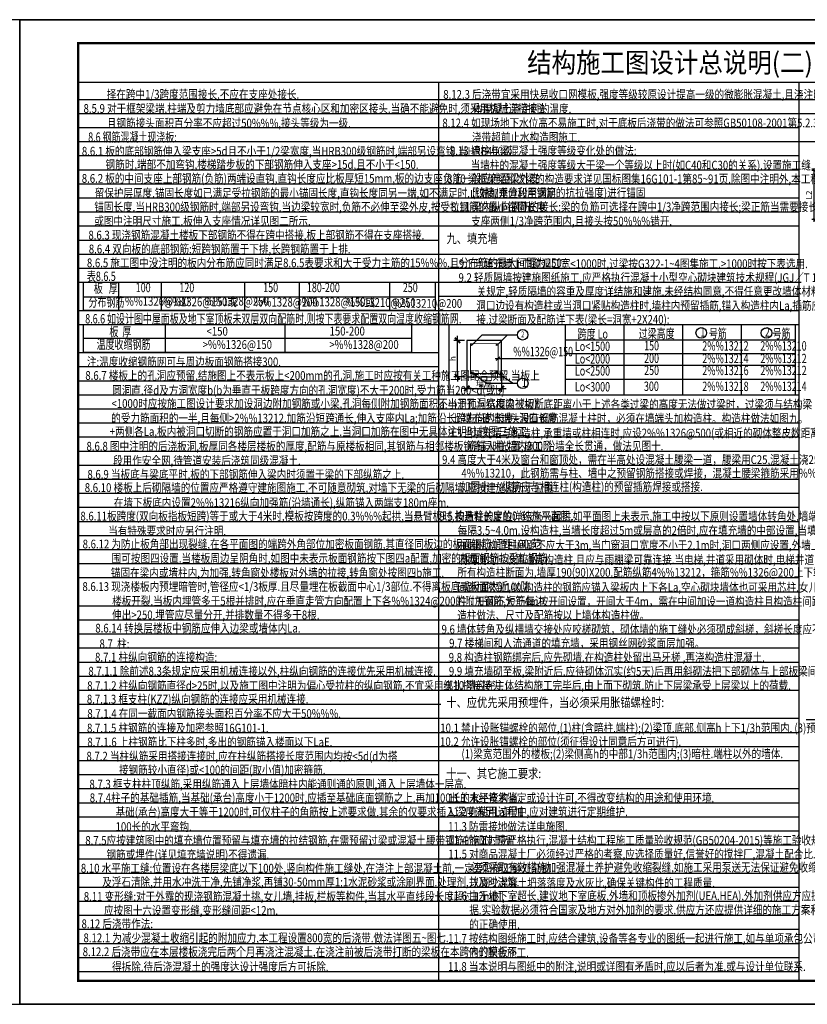
# Model space of a CAD drawing. Extents: x 100984 to 338584, y 155519 to 214592.
# Drawn here: x 160384 to 193981, y 172592 to 214592 of the extents above; entities that cross this region are included whole.
import ezdxf

# ---------------------------------------------------------------- set-up
doc = ezdxf.new("R2010")
doc.units = 0
doc.header["$LTSCALE"] = 1000
doc.header["$MEASUREMENT"] = 0
doc.linetypes.add('0', pattern=[0])
for name, color, linetype in [('AXIS', 3, 'Continuous'), ('PUB_DIM', 3, 'Continuous'), ('PUB_TITLE', 4, 'Continuous'), ('TEXT', 7, 'Continuous'), ('WZ', 3, 'Continuous'), ('公共_图框', 4, 'Continuous'), ('报审表-PUB_TEXT', 3, 'Continuous'), ('结构说明', 7, 'Continuous')]:
    doc.layers.add(name, color=color, linetype=linetype)
doc.styles.add('-宋体', font='txt', dxfattribs={"width": 0.8})
doc.styles.add('GS_Rein', font='tssdeng.shx', dxfattribs={"width": 0.7, "height": 2.5, "bigfont": 'tssdchn.shx'})
doc.styles.add('TSSD_Dimension', font='Tssdeng.shx', dxfattribs={"width": 0.7, "bigfont": 'hztxt.shx'})
doc.styles.add('TSSD_Rein', font='Tssdeng.shx', dxfattribs={"width": 0.7, "bigfont": 'hztxt.shx'})
doc.styles.add('X', font='tssdeng.shx', dxfattribs={"width": 0.7, "bigfont": 'hztxt.shx'})
doc.styles.add('宋体', font='txt', dxfattribs={"width": 0.8})
doc.dimstyles.new('DIM', dxfattribs={"dimscale": 10, "dimtxt": 25, "dimasz": 2, "dimexe": 15, "dimexo": 0, "dimgap": 0, "dimtad": 0, "dimdec": 0, "dimzin": 0, "dimdsep": 46, "dimtxsty": 'X', "dimblk1": 'DMTK2', "dimblk2": 'DMTK2', "dimsah": 1, "dimcen": 100, "dimdle": 150, "dimclrd": 256, "dimclre": 256, "dimclrt": 256, "dimadec": 0, "dimazin": 0, "dimtfac": 0.4, "dimtdec": 0, "dimtix": 1, "dimtmove": 2, "dimatfit": 3, "dimldrblk": 'DMTK2', "dimfxl": 1, "dimtvp": 0.8, "dimtolj": 1, "dimtzin": 0, "dimarcsym": 0})
doc.dimstyles.new('TSSD_100_100', dxfattribs={"dimtxt": 250, "dimasz": 100, "dimexe": 100, "dimexo": 200, "dimgap": 100, "dimtad": 1, "dimdec": 0, "dimzin": 0, "dimdsep": 46, "dimtxsty": 'TSSD_Dimension', "dimblk": 'ARCHTICK', "dimcen": 0, "dimdle": 100, "dimclrt": 7, "dimadec": 0, "dimazin": 0, "dimtfac": 1, "dimtdec": 0, "dimtix": 1, "dimtmove": 2, "dimatfit": 0, "dimfxl": 1, "dimtolj": 1, "dimtzin": 0, "dimarcsym": 0})

# ---------------------------------------------------------------- blocks, each defined once
blk = doc.blocks.new('DMTK2')
blk.add_line((-10, 0), (10, 0))
at = {"const_width": 4}
blk.add_lwpolyline([(-5.7, -5.7), (5.7, 5.7)], dxfattribs=at)
blk = doc.blocks.new('*D21')
at = {"layer": 'Defpoints', "color": 0, "transparency": 16777216}
for p in [(-399, -646), (-102, -646), (-102, -2199)]:
    blk.add_point(p, dxfattribs=at)
at = {"layer": 'PUB_DIM', "lineweight": -2, "transparency": 16777216}
for p, q in [((-102, -646), (-549, -646)), ((-399, -2179), (-399, -666)), ((-102, -2199), (-549, -2199))]:
    blk.add_line(p, q, dxfattribs=at)
at = {"layer": 'PUB_DIM', "lineweight": -2, "transparency": 16777216, "xscale": 20, "yscale": 20, "zscale": 20}
for p, rotation in [((-399, -646), 90), ((-399, -2199), 270)]:
    blk.add_blockref('DMTK2', p, dxfattribs=dict(at, rotation=rotation))
at = {"layer": 'PUB_DIM', "transparency": 16777216, "insert": (-599, -1422), "char_height": 250, "attachment_point": 5, "rotation": 90, "style": 'GS_Rein'}
blk.add_mtext('\\A1;h', dxfattribs=at)
blk = doc.blocks.new('*D22')
at = {"layer": 'Defpoints', "color": 0, "transparency": 16777216}
for p in [(0, -1997), (1474, -1983), (1474, -2695)]:
    blk.add_point(p, dxfattribs=at)
at = {"layer": 'PUB_DIM', "lineweight": -2, "transparency": 16777216}
for p, q in [((0, -1997), (0, -2845)), ((1474, -1983), (1474, -2845)), ((20, -2695), (1454, -2695))]:
    blk.add_line(p, q, dxfattribs=at)
at = {"layer": 'PUB_DIM', "lineweight": -2, "transparency": 16777216, "xscale": 20, "yscale": 20, "zscale": 20, "rotation": 180}
blk.add_blockref('DMTK2', (0, -2695), dxfattribs=at)
at = {"layer": 'PUB_DIM', "lineweight": -2, "transparency": 16777216, "xscale": 20, "yscale": 20, "zscale": 20}
blk.add_blockref('DMTK2', (1474, -2695), dxfattribs=at)
at = {"layer": 'PUB_DIM', "transparency": 16777216, "insert": (737, -2495), "char_height": 250, "attachment_point": 5, "style": 'GS_Rein'}
blk.add_mtext('\\A1;墙厚', dxfattribs=at)
blk = doc.blocks.new('_ArchTick')
at = {"color": 0, "linetype": 'ByBlock', "const_width": 0.4}
blk.add_lwpolyline([(-0.5, -0.5), (0.5, 0.5)], dxfattribs=at)
blk = doc.blocks.new('*D51')
at = {"layer": 'Defpoints', "color": 0}
for p in [(194277, 208163), (195242, 208163), (195242, 206064)]:
    blk.add_point(p, dxfattribs=at)
at = {"layer": 'PUB_DIM', "color": 0, "lineweight": -2}
for p, q in [((195042, 208163), (194177, 208163)), ((194277, 205964), (194277, 208263)), ((195042, 206064), (194177, 206064))]:
    blk.add_line(p, q, dxfattribs=at)
at = {"layer": 'PUB_DIM', "color": 0, "lineweight": -2, "xscale": 100, "yscale": 100, "zscale": 100}
for p, rotation in [((194277, 208163), 90), ((194277, 206064), 270)]:
    blk.add_blockref('_ArchTick', p, dxfattribs=dict(at, rotation=rotation))
at = {"layer": 'PUB_DIM', "color": 7, "insert": (194052, 207114), "char_height": 250, "attachment_point": 5, "rotation": 90, "style": 'TSSD_Dimension'}
blk.add_mtext('\\A1;L2', dxfattribs=at)
blk = doc.blocks.new('A$C5756374B')
at = {"layer": '结构说明', "color": 1}
for p, q in [((239.1, -825.1), (657.5, -406.9)), ((657.5, -406.9), (2062.5, -406.9)), ((1295.1, -845), (1733.4, -406.9)), ((1962.9, -406.9), (2162.1, -406.9)), ((1215.4, -1422.4), (3451.8, -1422.4)), ((199.2, -1999.8), (836.8, -2477.6)), ((1275.1, -2019.7), (1972.5, -2477.6)), ((836.8, -2477.6), (2162.1, -2477.6))]:
    blk.add_line(p, q, dxfattribs=at)
at = {"layer": '结构说明', "color": 7}
for p, q in [((0, -645.9), (0, -2198.9)), ((1474.4, -645.9), (0, -645.9)), ((1474.4, -2198.9), (1474.4, -645.9)), ((1255.2, -1502), (1413, -1344.2)), ((0, -2198.9), (1474.4, -2198.9))]:
    blk.add_line(p, q, dxfattribs=at)
at = {"layer": '结构说明', "color": 6, "const_width": 38.2}
blk.add_lwpolyline([(1374.8, -2059.5), (159.4, -2059.5), (159.4, -785.2), (1334.9, -785.2), (1334.9, -2059.5)], dxfattribs=at)
for points in [[(192.3, -842.8, 1), (230.6, -842.8, 1)], [(1250, -842.8, 1), (1288.2, -842.8, 1)], [(192.3, -2008.1, 1), (230.6, -2008.1, 1)], [(1263.5, -1987.8, 1), (1301.8, -1987.8, 1)]]:
    blk.add_lwpolyline(points, format="xyb", close=True, dxfattribs=at)
at = {"layer": '结构说明', "color": 7}
for centre in [(2383.5, -406.9), (2387.9, -2477.6)]:
    blk.add_circle(centre, 225.8, dxfattribs=at)
at = {"layer": '结构说明', "color": 7, "style": 'GS_Rein', "width": 0.7}
for s, height, p in [('2', 250, (2319.9, -516.7)), ('1', 400, (2350.7, -2640.5))]:
    blk.add_text(s, height=height, dxfattribs=at).set_placement(p)
at = {"layer": '结构说明', "style": 'GS_Rein', "width": 0.7}
blk.add_text('%%1326@150', height=400, dxfattribs=at).set_placement((1983.2, -1324.9))
at = {"layer": 'PUB_DIM', "color": 3}
dim = blk.add_linear_dim(base=(-398.6, -645.9), p1=(-102, -2198.9), p2=(-102, -645.9), angle=90, text='h', dimstyle='DIM', override={"dimtxsty": 'GS_Rein'}, dxfattribs=at)
dim.commit()
dim.dimension.update_dxf_attribs({"geometry": '*D21', "text_midpoint": (-598.6, -1422.4)})
dim = blk.add_linear_dim(base=(1474.4, -2694.7), p1=(0, -1997.3), p2=(1474.4, -1982.8), text='墙厚', dimstyle='DIM', override={"dimtxsty": 'GS_Rein'}, dxfattribs=at)
dim.commit()
dim.dimension.update_dxf_attribs({"geometry": '*D22', "text_midpoint": (737.2, -2494.7)})

msp = doc.modelspace()

# ---------------------------------------------------------------- linework, layer by layer
at = {"color": 1}
msp.add_line((193928.44007, 184734.87665), (195985.57856, 184734.87665), dxfattribs=at)
at = {"layer": 'PUB_TITLE', "color": 4}
for points in [[(100983.9331, 172592.35593), (160383.9331, 172592.35593), (160383.9331, 214592.35593), (100983.9331, 214592.35593)], [(160383.9331, 172592.35593), (219783.9331, 172592.35593), (219783.9331, 214592.35593), (160383.9331, 214592.35593)]]:
    msp.add_lwpolyline(points, close=True, dxfattribs=at)
at = {"layer": '公共_图框'}
msp.add_line((162883.9321, 211929.92989), (218783.90974, 211929.92989), dxfattribs=at)
at = {"layer": '公共_图框', "color": 2}
for p, q in [((178256.42595, 173592.35553), (178256.42595, 211929.92989)), ((193628.9198, 173592.35553), (193628.9198, 211929.92989))]:
    msp.add_line(p, q, dxfattribs=at)
at = {"layer": '公共_图框', "color": 8}
for p, q in [((162883.9321, 211192.33953), (206738.43759, 211192.33953)), ((178256.42595, 211192.33953), (193724.83615, 211192.33953)), ((162883.9321, 210592.33953), (206738.43759, 210592.33953)), ((178256.42595, 210592.33953), (193724.83615, 210592.33953)), ((162883.9321, 209992.33953), (193628.9198, 209992.33953)), ((178256.42595, 209992.33953), (193628.9198, 209992.33953)), ((162883.9321, 209392.33953), (206738.43759, 209392.33953)), ((178256.42595, 209392.33953), (193628.9198, 209392.33953)), ((162883.9321, 208792.33953), (193628.9198, 208792.33953)), ((162883.9321, 208192.33953), (193628.9198, 208192.33953)), ((162883.9321, 207592.33953), (193628.9198, 207592.33953)), ((162883.9321, 206992.33953), (193628.9198, 206992.33953)), ((162883.9321, 206392.33953), (193628.9198, 206392.33953)), ((162883.9321, 205792.33953), (193628.9198, 205792.33953)), ((162883.9321, 205192.33953), (178256.42595, 205192.33953)), ((162883.9321, 204592.33953), (193628.9198, 204592.33953)), ((162883.9321, 203992.33953), (193628.9198, 203992.33953)), ((162883.9321, 203992.33953), (193628.9198, 203992.33953)), ((162883.9321, 203392.33953), (193628.9198, 203392.33953)), ((178256.42595, 203392.33953), (193724.83615, 203392.33953)), ((178256.42595, 202792.33953), (193628.9198, 202792.33953)), ((162883.9321, 202192.33953), (193628.9198, 202192.33953)), ((162883.9321, 201592.33953), (193628.9198, 201592.33953)), ((162883.9321, 200392.33953), (178256.42595, 200392.33953)), ((162883.9321, 199792.33953), (178256.42595, 199792.33953)), ((162883.9321, 199192.33953), (178256.42595, 199192.33953)), ((162883.9321, 198592.33953), (193628.9198, 198592.33953)), ((162883.9321, 197992.33953), (193628.9198, 197992.33953)), ((162883.9321, 197392.33953), (193628.9198, 197392.33953)), ((162883.9321, 196792.33953), (193628.9198, 196792.33953)), ((162883.9321, 196192.33953), (193628.9198, 196192.33953)), ((162883.9321, 195592.33953), (193628.9198, 195592.33953)), ((162883.9321, 194992.33953), (193628.9198, 194992.33953)), ((162883.9321, 194392.33953), (193628.9198, 194392.33953)), ((162883.9321, 193792.33953), (193628.9198, 193792.33953)), ((162883.9321, 193192.33953), (193628.9198, 193192.33953)), ((162883.9321, 192592.33953), (193628.9198, 192592.33953)), ((162883.9321, 191992.33953), (193628.9198, 191992.33953)), ((162883.9321, 191392.33953), (193628.9198, 191392.33953)), ((162883.9321, 190792.33953), (193628.9198, 190792.33953)), ((178256.42595, 190192.33953), (193628.9198, 190192.33953)), ((162883.9321, 189592.33953), (193628.9198, 189592.33953)), ((162883.9321, 188992.33953), (193628.9198, 188992.33953)), ((162883.9321, 188392.33953), (193628.9198, 188392.33953)), ((162883.9321, 187792.33953), (193628.9198, 187792.33953)), ((162883.9321, 187192.33953), (193628.9198, 187192.33953)), ((162883.9321, 186592.33953), (193628.9198, 186592.33953)), ((162883.9321, 185992.33953), (178352.3423, 185992.33953)), ((162883.9321, 185992.33953), (193628.9198, 185992.33953)), ((162883.9321, 185392.33953), (178352.3423, 185392.33953)), ((162883.9321, 185392.33953), (178256.42595, 185392.33953)), ((162883.9321, 184792.33953), (178352.3423, 184792.33953)), ((162883.9321, 184792.33953), (193628.9198, 184792.33953)), ((178256.42595, 184792.33953), (193628.9198, 184792.33953)), ((162883.9321, 184192.33953), (178352.3423, 184192.33953)), ((162883.9321, 184192.33953), (193628.9198, 184192.33953)), ((162883.9321, 183592.33953), (193628.9198, 183592.33953)), ((162883.9321, 182992.33953), (193628.9198, 182992.33953)), ((178256.42595, 182992.33953), (193628.9198, 182992.33953)), ((162883.9321, 182392.33953), (178256.42595, 182392.33953)), ((162883.9321, 181792.33953), (193628.9198, 181792.33953)), ((162883.9321, 181792.33953), (193628.9198, 181792.33953)), ((162883.9321, 181192.33953), (193628.9198, 181192.33953)), ((162883.9321, 180592.33953), (193628.9198, 180592.33953)), ((162883.9321, 179992.33953), (193628.9198, 179992.33953)), ((162883.9321, 179392.33953), (193628.9198, 179392.33953)), ((162883.9321, 178792.33953), (193628.9198, 178792.33953)), ((162883.9321, 178192.33953), (193628.9198, 178192.33953)), ((162883.9321, 177592.33953), (193628.9198, 177592.33953)), ((162883.9321, 176992.33953), (193628.9198, 176992.33953)), ((162883.9321, 176392.33953), (193628.9198, 176392.33953)), ((162883.9321, 175792.33953), (193628.9198, 175792.33953)), ((162883.9321, 175192.33953), (193628.9198, 175192.33953)), ((162883.9321, 174592.33953), (193628.9198, 174592.33953)), ((162883.9321, 173992.33953), (193628.9198, 173992.33953))]:
    msp.add_line(p, q, dxfattribs=at)
at = {"layer": '公共_图框'}
msp.add_lwpolyline([(219783.90934, 172592.35593), (160383.9331, 172592.35593), (160383.9331, 214592.33913), (219783.90934, 214592.33913)], close=True, dxfattribs=at)
at = {"layer": '公共_图框', "const_width": 99.99996}
msp.add_lwpolyline([(218783.90974, 173592.35553), (218783.90974, 213592.33953), (162883.9321, 213592.33953), (162883.9321, 173592.35553)], close=True, dxfattribs=at)
at = {"layer": '结构说明', "color": 3}
for p, q in [((163099.56757, 202192.33953), (163099.56757, 203392.33953)), ((163099.56757, 203392.33953), (178106.5378, 203392.33953)), ((164606.20665, 202192.33953), (164606.20665, 203392.33953)), ((166439.45151, 202192.33953), (166439.45151, 203392.33953)), ((169987.95841, 202192.33953), (169987.95841, 203392.33953)), ((172320.95841, 202192.33953), (172320.95841, 203392.33953)), ((176164.5706, 203392.33953), (176164.5706, 202192.33953)), ((178106.5378, 203392.33953), (178106.5378, 202192.33953)), ((163099.56757, 202773.36232), (178106.5378, 202773.36232)), ((178106.5378, 202192.33953), (163099.56757, 202192.33953)), ((163104.88768, 200392.33953), (163104.88768, 201592.33953)), ((163104.88768, 201592.33953), (177104.88768, 201592.33953)), ((166604.88768, 200392.33953), (166604.88768, 201592.33953)), ((171710.62748, 200392.33953), (171710.62748, 201592.33953)), ((177104.88768, 200392.33953), (177104.88768, 201592.33953)), ((178699.70229, 198592.33953), (178699.70229, 201592.33953)), ((178699.70229, 201592.33953), (193468.27542, 201592.33953)), ((183655.23778, 201592.33953), (183655.23778, 198592.33953)), ((186155.23778, 201592.33953), (186155.23778, 198592.33953)), ((188655.23778, 201592.33953), (188655.23778, 198592.33953)), ((191155.23778, 201592.33953), (191155.23778, 198592.33953)), ((193468.27542, 201592.33953), (193468.27542, 198592.33953)), ((163104.88768, 201010.67512), (177104.88768, 201010.67512)), ((183655.23778, 200941.10812), (193468.27542, 200941.10812)), ((177104.88768, 200392.33953), (163104.88768, 200392.33953)), ((183655.23778, 200356.38667), (193468.27542, 200356.38667)), ((183655.23778, 199858.42181), (193468.27542, 199858.42181)), ((183655.23778, 199261.98557), (193468.27542, 199261.98557)), ((178699.70229, 198592.33953), (193468.27542, 198592.33953))]:
    msp.add_line(p, q, dxfattribs=at)
at = {"layer": '结构说明', "color": 7}
for centre in [(189457.48037, 201230.47199), (192240.69213, 201229.53694)]:
    msp.add_circle(centre, 225.75964, dxfattribs=at)

# ---------------------------------------------------------------- block references
at = {"layer": 'AXIS', "color": 1}
msp.add_blockref('A$C5756374B', (179455.42442, 201559.87705), dxfattribs=at)

# ---------------------------------------------------------------- texts
at = {"layer": 'TEXT', "ltscale": 99, "style": 'TSSD_Rein', "width": 0.8}
for s, p in [('择在跨中1/3跨度范围接长,不应在支座处接长.', (164096.57336, 211222.64526)), ('8.12.3 后浇带宜采用快易收口网模板,强度等级较原设计提高一级的微膨胀混凝土,且浇注时温度宜低于主', (178452.41414, 211217.3018)), ('8.5.9 对于框架梁端.柱端及剪力墙底部应避免在节点核心区和加密区接头.当确不能避免时,须采用机械连接接头.', (163109.10716, 210616.37502)), ('体混凝土浇注时的温度.', (179707.61951, 210604.53547)), ('且钢筋接头面积百分率不应超过50%%%,接头等级为一级.', (164102.4028, 209992.54128)), ('8.12.4 如现场地下水位高不易施工时,对于底板后浇带的做法可参照GB50108-2001第5.2.3条-后', (178413.30841, 209999.83315)), ('浇带超前止水构造图施工.', (179677.4233, 209392.33953)), ('8.6.1 板的底部钢筋伸入梁支座>5d且不小于1/2梁宽度,当HRB300级钢筋时,端部另设弯钩.当HRB400级', (163037.30757, 208793.33758)), ('8.13 墙柱与梁混凝土强度等级变化处的做法:', (178739.25461, 208814.16863)), ('钢筋时,端部不加弯钩,楼梯踏步板的下部钢筋伸入支座>15d,且不小于<150.', (164045.95605, 208228.66754)), ('8.6.2 板的中间支座上部钢筋(负筋)两端设直钩,直钩长度应比板厚短15mm,板的边支座负筋一般应伸至梁外皮', (163032.6826, 207633.74042)), (' 8.10 梁框架梁和次梁的构造要求详见国标图集16G101-1第85~91页.除图中注明外,本工程次梁端部按', (178522.59537, 207616.09527)), ('留保护层厚度.锚固长度如已满足受拉钢筋的最小锚固长度,直钩长度同另一端,如不满足时.此端加垂直段至满足', (163582.97241, 207008.07085)), ('(铰接/充分利用钢筋的抗拉强度)进行锚固', (179682.44087, 207027.43241)), ('锚固长度.当HRB300级钢筋时,端部另设弯钩.当边梁较宽时,负筋不必伸至梁外皮,按受拉钢筋的最小锚固长度', (163564.58284, 206417.24921)), ('8.11 梁内纵向钢筋的接长:梁的负筋可选择在跨中1/3净跨范围内接长;梁正筋当需要接长时,接头设在', (178788.62391, 206423.50177)), ('支座两侧1/3净跨范围内,且接头按50%%%错开.', (179643.23987, 205812.46189)), ('8.6.3 现浇钢筋混凝土楼板下部钢筋不得在跨中搭接,板上部钢筋不得在支座搭接.', (163315.89817, 205215.81973)), ('8.6.4 双向板的底部钢筋:短跨钢筋置于下排,长跨钢筋置于上排.', (163333.64284, 204624.67958)), ('8.6.5 施工图中没注明的板内分布筋应同时满足8.6.5表要求和大于受力主筋的15%%%,且分布筋的最大间距为250.', (163252.13038, 204031.66156)), ('9.1 当填充墙上门窗洞口宽<1000时,过梁按G322-1~4图集施工.>1000时按下表选用.', (179117.10372, 203994.96221)), ('9.2 轻质隔墙按建施图纸施工,应严格执行混凝土小型空心砌块建筑技术规程(JGJ／T 14-2011)的有', (179102.61967, 203401.68165)), ('关规定,轻质隔墙的容重及厚度详结施和建施.未经结构同意,不得任意更改墙体材料及厚度.墙内>240.当', (179878.74879, 202814.76789)), ('%%1326@180 ', (164876.94073, 202391.08382)), ('%%1326@150或', (166510.36087, 202370.34566)), ('%%1328@250  ', (168280.65805, 202398.32487)), ('%%1328@200  ', (170370.08822, 202356.96343)), ('%%1328@150或  ', (172406.5138, 202362.53474)), ('%%13210@250  ', (174316.05518, 202339.65572)), ('%%13210@200', (176299.1645, 202302.73889)), ('洞口边设有构造柱或当洞口紧贴构造柱时,墙柱内预留插筋,锚入构造柱内La,插筋应与过梁主筋焊接或搭', (179860.13943, 202206.9229)), ('接.过梁断面及配筋详下表(梁长=洞宽+2X240):', (179860.13943, 201619.21484)), ('<150', (168353.77628, 201113.16336)), ('150-200', (173602.71359, 201120.71555)), ('>%%1326@150 ', (168187.90957, 200548.07821)), ('>%%1328@200', (173592.82237, 200547.27929)), ('注:温度收缩钢筋网可与周边板面钢筋搭接300.', (163252.15724, 199810.18782)), ('8.6.7 楼板上的孔洞应预留,结施图上不表示板上<200mm的孔洞,施工时应按有关工种施工图配合预留.当板上', (163184.36806, 199226.99505)), ('圆洞直.径d及方洞宽度b(b为垂直于板跨度方向的孔洞宽度)不大于200时,受力筋当200<d(或b)', (164330.23297, 198595.58422)), ('<1000时应按施工图设计要求加设洞边附加钢筋或小梁,孔洞每侧附加钢筋面积不小于孔洞宽度内被切断', (164300.18825, 198032.02248)), ('的受力筋面积的一半,且每侧>2%%13212.加筋沿短跨通长,伸入支座内La;加筋沿长跨方向的长度=洞口长度', (164288.74818, 197408.52143)), ('9.3 当填充墙与构造柱,承重墙或柱相连时,应设2%%1326@500(或相近的砌体整皮数距离)拉结钢筋拉结,拉结钢', (178662.58175, 196773.50558)), ('8.6.8 图中注明的后浇板洞,板厚同各楼层楼板的厚度,配筋与原楼板相同,其钢筋与相邻楼板钢筋同时放置,施工阶', (163234.10425, 196210.09148)), ('段用作安全网,待管道安装后浇筑同级混凝土.', (164366.622, 195597.15795)), (' 9.4 高度大于4米及窗台和窗顶处，需在半高处设混凝土腰梁一道，腰梁用C25,混凝土浇250高,同墙厚,纵筋为', (178309.59433, 195637.81537)), ('8.6.9 当板底与梁底平时,板的下部钢筋伸入梁内时须置于梁的下部纵筋之上.', (163274.12261, 195010.67331)), ('4%%13210，此钢筋需与柱、墙中之预留钢筋搭接或焊接，混凝土腰梁箍筋采用%%1326@250。', (179225.33548, 195062.52952)), ('如图十一,纵筋应与相连柱(构造柱)的预留插筋焊接或搭接. ', (179199.3413, 194487.24645)), ('8.6.10 楼板上后砌隔墙的位置应严格遵守建施图施工,不可随意砌筑,对墙下无梁的后砌隔墙,应按建施图所示位置', (163158.19709, 194445.57309)), ('在墙下板底内设置2%%13216纵向加强筋(沿墙通长),纵筋锚入两端支180m座m.', (164400.63403, 193802.64111)), ('8.6.11板跨度(双向板指板短跨)等于或大于4米时,模板按跨度的0.3%%%起拱,当悬臂板时,按悬臂长度的0.6%%%起拱.', (162973.32502, 193228.92597)), ('9.5 构造柱的定位详结施平面图,如平面图上未表示,施工中按以下原则设置墙体转角处.墙端.门窗洞边及沿墙长', (178291.30183, 193224.97986)), ('当有特殊要求时应另行注明.', (164159.83867, 192595.41467)), ('每隔3.5~4.0m.设构造柱,当墙长度超过5m或层高的2倍时,应在填充墙的中部设置,当填充墙顶部为自', (179069.38018, 192616.77044)), ('8.6.12 为防止板角部出现裂缝,在各平面图的端跨外角部位加密板面钢筋,其直径同板边的板面钢筋,间距100.范', (163069.1176, 192038.26208)), ('由端时,构造柱间距不应大于3m,当门窗洞口宽度不小于2.1m时,洞口两侧应设置,外墙上所有带雨蓬的门', (179025.21229, 191990.72999)), ('洞两侧均应设置通高构造柱,且应与雨棚梁可靠连接.当电梯,井道采用砌体时,电梯井道四角应设置设构造柱。', (179078.70357, 191372.54874)), ('所有构造柱断面为,墙厚190(90)X200.配筋纵筋4%%13212，箍筋%%1326@200上下端400长度范围内,箍筋', (179048.94995, 190830.14781)), ('8.6.13 现浇楼板内预埋暗管时,管径应<1/3板厚.且尽量埋在板截面中心1/3部位.不得离板底或板面太近,以防', (163058.64949, 190222.96203)), ('间距加密到100.构造柱的钢筋应锚入梁板内上下各La,空心砌块墙体也可采用芯柱.女儿墙按如下设置构造', (179048.94995, 190189.77254)), ('楼板开裂.当板内埋管多于5根并排时,应在垂直走管方向配置上下各%%1324@200的附加钢筋,短筋每边', (164326.92561, 189605.794)), ('柱：开间不大于4m按开间设置，开间大于4m，需在中间加设一道构造柱且构造柱间距不大于4m，该构', (179048.94995, 189589.79497)), ('伸出>250.埋管应尽量分开,并排数量不得多于8根.', (164326.92561, 189015.29687)), ('造柱做法、尺寸及配筋按以上墙体构造柱做。', (179048.94995, 188999.52021)), ('8.6.14 转换层楼板中钢筋应伸入边梁或墙体内La.', (163610.58856, 188450.17391)), ('   9.6 墙体转角及纵横墙交接处应咬槎砌筑，砌体墙的施工缝处必须砌成斜槎，斜槎长度应不小于高度的2/3。', (178104.18809, 188400.15143)), ('8.7  柱:', (163788.99433, 187782.84649)), ('9.7 楼梯间和人流通道的填充墙，采用钢丝网砂浆面层加强。', (178703.5697, 187809.29684)), ('8.7.1 柱纵向钢筋的连接构造:', (163598.92386, 187213.79028)), ('9.8 构造柱钢筋绑完后,应先砌墙.在构造柱处留出马牙槎 ,再浇构造柱混凝土.', (178684.44605, 187205.77803)), ('8.7.1.1 除前述8.3条规定应采用机械连接以外,柱纵向钢筋的连接优先采用机械连接.', (163311.8554, 186613.76634)), ('9.9 填充墙砌至板,梁附近后.应待砌体沉实(约5天)后再用斜砌法把下部砌体与上部板梁间用砌块敲紧填实.', (178692.0697, 186609.87151)), ('8.7.1.2 柱纵向钢筋直径d>25时,以及施工图中注明为偏心受拉柱的纵向钢筋,不宜采用绑扎搭接接头.', (163264.75283, 185996.00834)), ('9.10 墙应在主体结构施工完毕后,由上而下砌筑.防止下层梁承受上层梁以上的荷载.', (178545.82179, 186006.7525)), ('8.7.1.3 框支柱(KZZ)纵向钢筋的连接应采用机械连接.', (163250.92511, 185422.40235)), ('8.7.1.4 在同一截面内钢筋接头面积百分率不应大于50%%%.', (163269.61703, 184806.1034)), ('8.7.1.5 柱钢筋的连接及加密参照16G101-1.', (163255.59532, 184187.91246)), ('10.1 禁止设胀锚螺栓的部位,(1)柱(含暗柱.端柱);(2)梁顶.底部.侧高h上下1/3h范围内. (3)预应力构件.', (178324.8872, 184191.95072)), ('8.7.1.6 上柱钢筋比下柱多时,多出的钢筋锚入楼面以下LaE.', (163270.67404, 183592.27056)), ('10.2 允许设胀锚螺栓的部位(须征得设计同意后方可进行).', (178315.94981, 183607.17817)), ('8.7.2 当柱纵筋采用搭接连接时,应在柱纵筋搭接长度范围内均按<5d(d为搭', (163231.78924, 182988.21361)), ('(1)梁宽范围外的楼板;(2)梁侧高h的中部1/3h范围内;(3)暗柱.端柱以外的墙体.', (179229.02497, 183091.38258)), ('接钢筋较小直径)或<100的间距(取小值)加密箍筋.', (164620.13567, 182404.28573)), ('8.7.3 框支柱柱顶纵筋,采用纵筋通入上层墙体暗柱内能通则通的原则,通入上层墙体一层高.', (163360.07287, 181797.8631)), ('8.7.4柱子的基础插筋,当基础(承台)高度小于1200时,应插至基础底面钢筋之上.再加100长的水平弯钩当', (163372.35379, 181213.6623)), ('11.1 未经技术鉴定或设计许可,不得改变结构的用途和使用环境.', (178663.90712, 181208.58006)), ('基础(承台)高度大于等于1200时,可仅柱子的角筋按上述要求做.其余的仅要求插入深度满足La再加', (164475.1727, 180611.45354)), ('11.2 在使用过程中,应对建筑进行定期维护.', (178662.42123, 180622.45723)), ('100长的水平弯钩. ', (164475.1727, 179983.55803)), ('11.3 防雷接地做法详电施图.', (178661.9382, 179988.23133)), ('8.7.5应按建筑图中的填充墙位置预留与填充墙的拉结钢筋,在需预留过梁或混凝土腰带钢筋的部位.预留', (163183.18112, 179393.70076)), ('11.4 施工时应严格执行,混凝土结构工程施工质量验收规范(GB50204-2015)等施工验收规范和规程.', (178667.2801, 179403.01653)), ('钢筋或埋件(详见填充墙说明)不得遗漏.', (164089.48408, 178791.68877)), ('11.5 对商品混凝土厂必须经过严格的考察,应选择质量好,信誉好的搅拌厂,混凝土配合比.对地下车库及转换层,', (178668.19449, 178813.54693)), ('8.10 水平施工缝:位置设在各楼层梁底以下100处,竖向构件施工缝处,在浇注上部混凝土前,一定要将施工缝处杂物', (162994.09336, 178210.43961)), ('必须采取有效措施加强混凝土养护避免收缩裂缝,如施工采用泵送无法保证避免收缩裂缝时.应改为不泵送.', (179579.65003, 178249.30231)), ('及浮石清除,并用水冲洗干净,先铺净浆,再铺30-50mm厚1:1水泥砂浆或涂刷界面.处理剂,并及时浇筑.', (163903.53354, 177622.83173)), ('以减少混凝土坍落落度及水灰比,确保关键构件的工程质量.', (179579.65003, 177586.32606)), ('8.11 变形缝:对于外露的现浇钢筋混凝土挑,女儿墙,挂板,栏板等构件,当其水平直线段长度超过12m时,', (163118.46454, 177004.90667)), ('11.6 由于地下室超长,建议地下室底板,外墙和顶板掺外加剂(UEA.HEA),外加剂供应方应提供详细的实验数', (178676.61875, 177035.52035)), ('应按图十六设置变形缝,变形缝间距<12m.', (163976.91264, 176407.52199)), ('据.实验数据必须符合国家及地方对外加剂的要求.供应方还应提供详细的施工方案和施工要求,保证外加剂', (179561.74017, 176433.77226)), ('8.12 后浇带作法:', (163023.08286, 175838.13991)), ('的正确使用.', (179561.74017, 175814.0625)), ('11.7 按结构图纸施工时,应结合建筑,设备等各专业的图纸一起进行施工,如与单项承包公司有关联时，应提请', (178661.21949, 175214.60655)), ('8.12.2 后浇带应在本层楼板浇完后两个月再浇注混凝土,在浇注前被后浇带打断的梁板在本跨内的模板不', (163070.9998, 174645.89401)), ('他们配合施工.', (179531.64307, 174608.0351)), ('得拆除.待后浇混凝土的强度达设计强度后方可拆除.', (164324.56585, 174005.77809)), ('11.8 当本说明与图纸中的附注,说明或详图有矛盾时,应以后者为准.或与设计单位联系.', (178655.81794, 174015.65639))]:
    msp.add_text(s, height=374.99985, dxfattribs=at).set_placement(p)
at = {"layer": 'TEXT', "color": 6, "ltscale": 99, "style": 'TSSD_Rein', "width": 0.8}
for s, p in [('当墙柱的混凝土强度等级大于梁一个等级以上时(如C40和C30的关系).设置施工缝.', (179623.61034, 208199.41256)), ('或图中注明尺寸施工.板伸入支座情况详见图二所示.', (163564.58284, 205816.73107)), ('   a.当洞顶与结构梁（板）底距离小于上述各类过梁的高度无法做过梁时，过梁须与结构梁（板）浇成整体，图八。', (178014.63868, 198000.40265)), ('b.填充砖墙端头没有钢筋混凝土柱时，必须在墙端头加构造柱。构造柱做法如图九。', (178910.12131, 197396.97204)), ('+两侧各La,板内被洞口切断的钢筋应置于洞口加筋之上.当洞口加筋在图中无具体注明时,按图三施工.', (164222.54254, 196839.81113)), ('筋锚入柱,墙内200.沿墙全长贯通，做法见图十.', (179449.91265, 196221.95053)), ('围可按图四设置.当楼板周边呈阴角时,如图中未表示板面钢筋按下图四a配置,加密的板面钢筋按受拉钢筋', (164306.31619, 191434.08053)), ('锚固在梁内或墙柱内,为加强.转角窗处楼板对外墙的拉接,转角窗处按图四b施工.', (164274.00855, 190811.33602)), ('8.12.1 为减少混凝土收缩引起的附加应力,本工程设置800宽的后浇带.做法详图五~图七.', (163105.70834, 175240.34489))]:
    msp.add_text(s, height=374.99985, dxfattribs=at).set_placement(p)
at = {"layer": 'WZ', "color": 7, "linetype": '0', "style": '宋体', "width": 0.8}
for s, p in [('九、填充墙', (178589.77714, 205059.42337)), ('十、应优先采用预埋件，当必须采用胀锚螺栓时:', (178585.00718, 185270.2235)), ('十一、其它施工要求:', (178576.23957, 182237.59502))]:
    msp.add_text(s, height=400, dxfattribs=at).set_placement(p)
at = {"layer": '报审表-PUB_TEXT', "color": 7, "style": '-宋体', "width": 0.9}
msp.add_text('结构施工图设计总说明(二)', height=850, dxfattribs=at).set_placement((182030.52946, 212337.41056))
at = {"layer": '结构说明', "style": 'GS_Rein', "width": 0.7}
for s, p in [('8.6 钢筋混凝土现浇板:', (163305.84528, 209383.11285)), ('表8.6.5    ', (163252.13038, 203446.71449)), ('板   厚', (163545.80034, 202938.52896)), ('100', (165334.22981, 202970.71762)), ('120', (167196.12441, 202970.71762)), ('150', (170771.23375, 202970.71762)), ('180-200', (172635.63625, 202970.71762)), ('250', (176727.1919, 202970.71762)), ('分布钢筋    ', (163318.88509, 202348.37071)), ('8.6.6 如设计图中屋面板及地下室顶板未双层双向配筋时,则按下表要求配置双向温度收缩钢筋网.', (163178.42399, 201635.57551)), ('板  厚', (164210.46016, 201083.42153)), ('跨度 Lo', (184186.29418, 200988.33939)), ('过梁高度', (186791.99776, 201004.30889)), ('号筋', (189781.58297, 201007.906)), ('号筋', (192501.09126, 201004.01551)), ('温度收缩钢筋', (163665.59152, 200547.7612)), ('Lo<1500', (184067.9152, 200460.29867)), ('150', (187019.96818, 200486.8074)), ('2%%13212', (189501.83057, 200477.94601)), ('2%%13210', (191977.02662, 200477.94601)), ('200', (187019.96818, 199950.76993)), ('2%%13214', (189501.83057, 199941.90855)), ('2%%13212', (191977.02662, 199941.90855)), ('Lo<2000', (184067.9152, 199924.2612)), ('Lo<2500', (184067.9152, 199412.80726)), ('250', (187019.96818, 199439.31599)), ('2%%13216', (189501.83057, 199430.4546)), ('2%%13212', (191977.02662, 199430.4546)), ('Lo<3000', (184067.9152, 198734.90073)), ('300', (187012.53276, 198755.58716)), ('2%%13218', (189501.83057, 198752.54807)), ('2%%13214', (191977.02662, 198752.54807))]:
    msp.add_text(s, height=400, dxfattribs=at).set_placement(p)
at = {"layer": '结构说明', "color": 7, "style": 'GS_Rein', "width": 0.7}
for s, p in [('1', (189420.281, 201067.62753)), ('2', (192170.19502, 201072.23773))]:
    msp.add_text(s, height=400.0028, dxfattribs=at).set_placement(p)

# ---------------------------------------------------------------- dimensions: what is measured, and where the dimension line sits
at = {"layer": 'PUB_DIM'}
dim = msp.add_linear_dim(base=(194276.98887, 208162.88389), p1=(195241.5537, 206064.13747), p2=(195241.5537, 208162.88389), angle=90, text='L2', dimstyle='TSSD_100_100', dxfattribs=at)
dim.commit()
dim.dimension.update_dxf_attribs({"geometry": '*D51', "text_midpoint": (194051.98887, 207113.51068)})

doc.saveas('drawing.dxf')
